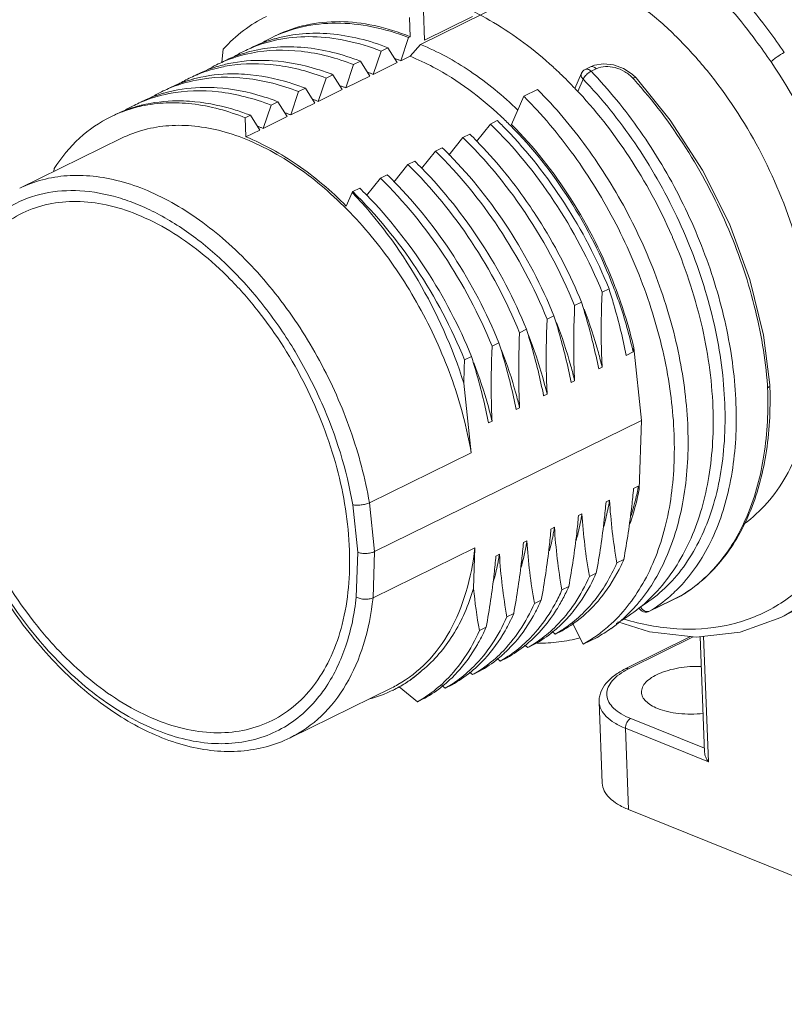
# Model space of a CAD drawing. Units: millimetres. Extents: x 8231 to 8528, y -1120 to -892.
# Drawn here: x 8393 to 8412, y -1041 to -1017 of the extents above; entities that cross this region are included whole.
import ezdxf

# ---------------------------------------------------------------- set-up
doc = ezdxf.new("R2010")
doc.units = ezdxf.units.MM
doc.header["$MEASUREMENT"] = 0
doc.layers.add('实线', color=7, linetype='Continuous', lineweight=13)

msp = doc.modelspace()

# ---------------------------------------------------------------- linework, layer by layer
at = {"layer": '实线'}
for p, q in [((8405.406, -1016.124), (8403.279, -1017.17)), ((8403.35, -1016.315), (8403.378, -1017.059)), ((8403.002, -1016.486), (8403.02, -1016.971)), ((8404.597, -1016.46), (8403.378, -1017.059)), ((8399.632, -1017.013), (8399.625, -1017.014)), ((8402.779, -1017.581), (8402.977, -1016.992)), ((8402.977, -1016.992), (8403.02, -1016.971)), ((8398.289, -1017.283), (8398.253, -1017.615)), ((8402.281, -1017.334), (8402.455, -1017.249)), ((8402.455, -1017.249), (8402.691, -1017.625)), ((8403.014, -1017.466), (8403.279, -1017.17)), ((8402.083, -1017.924), (8402.281, -1017.334)), ((8403.014, -1017.466), (8402.779, -1017.581)), ((8401.387, -1018.266), (8401.585, -1017.676)), ((8401.585, -1017.676), (8401.759, -1017.591)), ((8401.759, -1017.591), (8401.995, -1017.967)), ((8402.691, -1017.625), (8402.083, -1017.924)), ((8406.639, -1017.743), (8406.632, -1017.737)), ((8406.652, -1017.755), (8406.639, -1017.743)), ((8407.575, -1017.733), (8407.442, -1017.798)), ((8407.68, -1017.691), (8407.575, -1017.733)), ((8407.725, -1017.781), (8407.592, -1017.847)), ((8407.911, -1017.655), (8407.68, -1017.691)), ((8400.691, -1018.608), (8400.889, -1018.019)), ((8400.889, -1018.019), (8401.063, -1017.933)), ((8401.063, -1017.933), (8401.299, -1018.309)), ((8401.995, -1017.967), (8401.387, -1018.266)), ((8407.347, -1017.898), (8407.179, -1018.286)), ((8407.391, -1018.046), (8407.256, -1018.36)), ((8408.731, -1018.012), (8408.634, -1017.919)), ((8400.193, -1018.361), (8400.367, -1018.275)), ((8400.367, -1018.275), (8400.603, -1018.651)), ((8401.299, -1018.309), (8400.691, -1018.608)), ((8406.24, -1018.309), (8405.892, -1018.48)), ((8407.193, -1018.287), (8407.191, -1018.285)), ((8399.994, -1018.95), (8400.193, -1018.361)), ((8405.892, -1018.48), (8405.583, -1019.194)), ((8399.298, -1019.293), (8399.497, -1018.703)), ((8399.497, -1018.703), (8399.671, -1018.618)), ((8399.671, -1018.618), (8399.906, -1018.994)), ((8400.603, -1018.651), (8399.994, -1018.95)), ((8398.844, -1019.024), (8398.975, -1018.96)), ((8398.844, -1019.024), (8398.862, -1019.507)), ((8398.975, -1018.96), (8399.21, -1019.336)), ((8399.906, -1018.994), (8399.298, -1019.293)), ((8405.047, -1019.182), (8404.695, -1019.623)), ((8405.221, -1019.096), (8405.047, -1019.182)), ((8395.713, -1019.542), (8393.138, -1020.808)), ((8399.21, -1019.336), (8398.862, -1019.507)), ((8404.351, -1019.524), (8403.998, -1019.966)), ((8404.525, -1019.438), (8404.351, -1019.524)), ((8403.829, -1019.781), (8403.655, -1019.866)), ((8403.655, -1019.866), (8403.302, -1020.308)), ((8394.007, -1020.308), (8393.998, -1020.385)), ((8402.958, -1020.208), (8402.606, -1020.65)), ((8403.132, -1020.123), (8402.958, -1020.208)), ((8402.262, -1020.551), (8401.91, -1020.992)), ((8402.436, -1020.465), (8402.262, -1020.551)), ((8401.74, -1020.807), (8401.566, -1020.893)), ((8401.552, -1020.911), (8401.401, -1021.259)), ((8401.566, -1020.893), (8401.552, -1020.911)), ((8407.873, -1023.437), (8408.047, -1023.351)), ((8407.177, -1023.779), (8407.351, -1023.694)), ((8406.48, -1024.121), (8406.654, -1024.036)), ((8405.784, -1024.464), (8405.958, -1024.378)), ((8405.088, -1024.806), (8405.262, -1024.72)), ((8408.657, -1024.95), (8408.481, -1025.037)), ((8408.672, -1024.844), (8408.867, -1026.683)), ((8404.392, -1025.148), (8404.566, -1025.063)), ((8407.873, -1025.336), (8407.785, -1025.379)), ((8404.373, -1025.741), (8404.559, -1027.5)), ((8407.177, -1025.678), (8407.089, -1025.721)), ((8412.115, -1025.786), (8412.115, -1025.788)), ((8406.481, -1026.02), (8406.393, -1026.063)), ((8405.784, -1026.362), (8405.696, -1026.406)), ((8402.115, -1030.004), (8408.867, -1026.683)), ((8405.088, -1026.705), (8405, -1026.748)), ((8408.867, -1026.683), (8408.811, -1028.422)), ((8401.984, -1028.766), (8404.559, -1027.5)), ((8408.788, -1028.346), (8408.667, -1028.405)), ((8402.115, -1030.004), (8401.984, -1028.766)), ((8408.059, -1028.704), (8407.971, -1028.748)), ((8401.69, -1030.019), (8401.563, -1028.818)), ((8407.363, -1029.047), (8407.275, -1029.09)), ((8406.666, -1029.389), (8406.578, -1029.432)), ((8405.97, -1029.731), (8405.882, -1029.774)), ((8401.653, -1031.154), (8401.69, -1030.019)), ((8404.652, -1029.906), (8402.077, -1031.173)), ((8402.077, -1031.173), (8402.115, -1030.004)), ((8404.652, -1029.906), (8404.619, -1030.936)), ((8405.274, -1030.073), (8405.186, -1030.117)), ((8408.421, -1030.205), (8408.247, -1030.29)), ((8407.724, -1030.547), (8407.55, -1030.633)), ((8407.028, -1030.889), (8406.854, -1030.975)), ((8412.39, -1031.674), (8413.988, -1030.856)), ((8406.332, -1031.232), (8406.158, -1031.317)), ((8409.069, -1031.514), (8409.869, -1031.121)), ((8409.075, -1031.511), (8409.875, -1031.117)), ((8409.884, -1031.112), (8409.869, -1031.121)), ((8409.875, -1031.117), (8409.884, -1031.112)), ((8409.069, -1031.514), (8409.075, -1031.511)), ((8405.636, -1031.574), (8405.462, -1031.659)), ((8408.414, -1031.708), (8408.433, -1031.714)), ((8404.94, -1031.916), (8404.766, -1032.002)), ((8406.605, -1032.028), (8406.685, -1032.092)), ((8406.685, -1032.092), (8406.859, -1032.007)), ((8407.397, -1032.346), (8407.122, -1031.815)), ((8407.745, -1032.175), (8407.397, -1032.346)), ((8410.106, -1032.15), (8408.459, -1032.973)), ((8410.174, -1032.158), (8408.542, -1032.973)), ((8410.351, -1032.156), (8410.464, -1035.085)), ((8410.438, -1032.146), (8410.561, -1035.323)), ((8405.909, -1032.37), (8405.989, -1032.434)), ((8405.989, -1032.434), (8406.163, -1032.349)), ((8405.213, -1032.712), (8405.293, -1032.777)), ((8405.293, -1032.777), (8405.467, -1032.691)), ((8404.516, -1033.055), (8404.597, -1033.119)), ((8404.597, -1033.119), (8404.771, -1033.033)), ((8402.552, -1033.451), (8399.977, -1034.718)), ((8402.583, -1033.512), (8402.576, -1033.516)), ((8402.599, -1033.504), (8402.582, -1033.512)), ((8402.739, -1033.431), (8403.204, -1033.803)), ((8403.82, -1033.397), (8403.9, -1033.461)), ((8403.9, -1033.461), (8404.075, -1033.376)), ((8403.204, -1033.803), (8403.378, -1033.718)), ((8407.876, -1035.866), (8407.796, -1033.809)), ((8408.596, -1034.23), (8410.46, -1034.982)), ((8408.463, -1034.477), (8410.561, -1035.323)), ((8408.543, -1036.534), (8408.463, -1034.477)), ((8420.769, -1041.463), (8408.543, -1036.534))]:
    msp.add_line(p, q, dxfattribs=at)
for points in [[(8408.634, -1017.919), (8408.414, -1017.773), (8408.164, -1017.682), (8407.911, -1017.655)], [(8412.115, -1025.786), (8411.954, -1024.522), (8411.609, -1023.113), (8411.092, -1021.708), (8410.416, -1020.35), (8409.598, -1019.08), (8408.731, -1018.012)], [(8408.27, -1031.783), (8409.07, -1032.032), (8410.251, -1032.166), (8411.366, -1032.046), (8412.393, -1031.672)]]:
    msp.add_lwpolyline(points, dxfattribs=at)
for centre, radius, start, end in [((8400.541, -1020.415), 3.522, 106.726, 116.1543), ((8401.052, -1020.132), 3.494, 116.1821, 121.3074), ((8400.559, -1020.472), 3.581, 105.1191, 106.7365), ((8400.356, -1020.475), 3.494, 113.0201, 116.1773), ((8399.845, -1020.757), 3.522, 106.726, 116.1543), ((8399.693, -1020.906), 3.588, 101.0799, 112.9457), ((8400.356, -1020.474), 3.494, 116.1821, 121.3074), ((8399.863, -1020.814), 3.581, 105.1191, 106.7365), ((8399.87, -1020.842), 3.61, 103.965, 105.1193), ((8400.729, -1022.89), 5.691, 69.6358, 70.4148), ((8400.698, -1022.974), 5.781, 68.9006, 69.6359), ((8399.147, -1021.094), 3.516, 106.8278, 116.1612), ((8399.659, -1020.814), 3.491, 116.1803, 120.4642), ((8399.66, -1020.817), 3.494, 113.0201, 116.1773), ((8399.173, -1021.178), 3.603, 103.8044, 106.8367), ((8399.482, -1025.586), 10.618, 46.3939, 47.5193), ((8398.453, -1021.442), 3.522, 106.726, 116.1543), ((8398.3, -1021.59), 3.588, 101.0799, 112.9457), ((8398.968, -1021.166), 3.501, 116.1891, 121.9221), ((8398.963, -1021.157), 3.491, 113.0036, 116.1829), ((8398.471, -1021.499), 3.581, 105.1191, 106.7365), ((8398.478, -1021.526), 3.61, 103.965, 105.1193), ((8398.966, -1021.164), 3.499, 111.2301, 113.0032), ((8400.033, -1023.233), 5.691, 69.6358, 70.4148), ((8400.002, -1023.317), 5.781, 68.9006, 69.6359), ((8399.16, -1025.918), 11.079, 43.5441, 46.3745), ((8399.812, -1026.061), 11.948, 42.0683, 42.2602), ((8398.268, -1021.501), 3.494, 113.0201, 116.1773), ((8399.337, -1023.575), 5.691, 69.6358, 70.4148), ((8399.306, -1023.659), 5.781, 68.9006, 69.6359), ((8397.757, -1021.784), 3.522, 106.726, 116.1543), ((8397.604, -1021.933), 3.588, 101.0799, 112.9457), ((8398.268, -1021.501), 3.494, 116.1821, 121.3074), ((8397.774, -1021.841), 3.581, 105.1191, 106.7365), ((8397.782, -1021.868), 3.61, 103.965, 105.1193), ((8398.642, -1023.913), 5.687, 69.6476, 70.4023), ((8397.692, -1026.651), 11.575, 43.1457, 44.898), ((8397.061, -1022.126), 3.522, 106.726, 116.1543), ((8397.572, -1021.844), 3.494, 116.1821, 121.3074), ((8396.945, -1022.068), 3.419, 102.0745, 109.6272), ((8397.571, -1021.844), 3.494, 113.0201, 116.1773), ((8397.078, -1022.183), 3.581, 105.1191, 106.7365), ((8397.086, -1022.211), 3.61, 103.965, 105.1193), ((8398.612, -1023.996), 5.775, 68.9006, 69.6476), ((8396.915, -1021.986), 3.332, 114.9773, 116.1836), ((8396.916, -1021.987), 3.333, 113.9618, 114.9772), ((8396.921, -1021.999), 3.346, 109.6371, 113.9578), ((8396.756, -1024.694), 6.148, 68.8449, 69.8838), ((8397.945, -1024.259), 5.691, 69.6358, 70.4148), ((8397.913, -1024.344), 5.781, 68.9006, 69.6359), ((8398.651, -1026.096), 9.744, 44.8894, 46.8602), ((8397.249, -1024.602), 5.691, 69.6358, 70.4148), ((8397.217, -1024.686), 5.781, 68.9006, 69.6359), ((8397.637, -1026.884), 10.871, 44.1141, 45.7592), ((8396.967, -1027.199), 10.833, 44.4273, 45.761), ((8396.271, -1027.542), 10.833, 44.4273, 45.761), ((8395.575, -1027.884), 10.833, 44.4273, 45.761), ((8394.879, -1028.226), 10.833, 44.4273, 45.761), ((8394.183, -1028.568), 10.833, 44.4273, 45.761), ((8395.011, -1028.739), 13.138, 22.1821, 34.6192), ((8395.122, -1028.686), 13.209, 22.2076, 31.9069), ((8397.27, -1027.415), 13.496, 23.309, 23.6322), ((8415.009, -1025.801), 6.409, 171.4115, 172.3736), ((8426.654, -1026.164), 22.285, 177.387, 178.9105), ((8401.583, -1026.565), 10.5, 3.8729, 4.2202), ((8402.129, -1026.173), 9.993, 1.8058, 2.212), ((8402.409, -1027.22), 6.478, 349.1824, 349.9969), ((8411.638, -1027.559), 2.956, 195.4322, 196.9787), ((8402.49, -1027.225), 6.433, 349.0932, 349.2761), ((8401.734, -1027.692), 6.405, 350.3387, 350.9091), ((8421.989, -1027.858), 13.956, 183.4753, 190.0356), ((8401.038, -1028.035), 6.405, 350.3387, 350.9091), ((8421.293, -1028.201), 13.956, 183.4753, 190.0355), ((8400.351, -1028.378), 6.396, 350.3221, 350.9091), ((8420.597, -1028.543), 13.956, 183.4753, 190.0356), ((8399.645, -1028.719), 6.405, 350.3387, 350.9091), ((8419.901, -1028.885), 13.956, 183.4753, 190.0355), ((8398.949, -1029.061), 6.405, 350.3387, 350.9091), ((8419.205, -1029.227), 13.956, 183.4753, 190.0356), ((8404.029, -1028.272), 4.798, 334.2836, 336.2411), ((8403.333, -1028.614), 4.798, 334.2836, 336.2411), ((8418.713, -1029.538), 14.163, 185.6643, 190.0186), ((8402.637, -1028.956), 4.798, 334.2836, 336.2411), ((8407.025, -1028.21), 3.889, 314.5912, 314.8483), ((8401.941, -1029.299), 4.798, 334.2836, 336.2411), ((8402.912, -1029.092), 4.491, 329.8691, 334.3226), ((8409.781, -1030.941), 0.2, 296.1833, 301.1786), ((8402.203, -1029.427), 4.506, 330.1875, 334.3164), ((8403.256, -1029.298), 4.09, 325.182, 327.9176), ((8403.109, -1029.206), 4.264, 327.9126, 329.8594), ((8408.98, -1031.335), 0.2, 207.3445, 252.8773), ((8401.506, -1029.77), 4.506, 330.1875, 334.3164), ((8401.245, -1029.641), 4.798, 334.2836, 336.2411), ((8404.395, -1029.304), 3.527, 312.5999, 320.0079), ((8400.548, -1029.983), 4.798, 334.2836, 336.2411), ((8404.589, -1029.532), 3.227, 299.1873, 309.3602), ((8404.499, -1029.416), 3.374, 309.3003, 312.5815), ((8405.13, -1029.307), 3.19, 299.1725, 302.5796), ((8405.592, -1029.128), 3.69, 305.1765, 311.6389), ((8405.999, -1029.041), 3.587, 299.1174, 305.6857), ((8400.81, -1030.112), 4.506, 330.1875, 334.3164), ((8403.803, -1029.758), 3.374, 309.3003, 312.5815), ((8405.654, -1029.217), 3.582, 299.1142, 305.1773), ((8403.893, -1029.874), 3.227, 299.1873, 309.3602), ((8404.434, -1029.649), 3.19, 299.1725, 302.5796), ((8403.197, -1030.216), 3.227, 299.1873, 309.3602), ((8403.107, -1030.1), 3.374, 309.3003, 312.5815), ((8403.738, -1029.991), 3.19, 299.1725, 302.5796), ((8402.41, -1030.443), 3.374, 309.3003, 312.5815), ((8403.042, -1030.333), 3.19, 299.1725, 302.5796), ((8409.412, -1034.715), 1.947, 116.5382, 118.7272), ((8401.714, -1030.785), 3.374, 309.3003, 312.5815), ((8402.501, -1030.559), 3.227, 299.1873, 309.3602), ((8401.198, -1030.695), 3.139, 284.6542, 296.0367), ((8401.188, -1030.675), 3.093, 296.1834, 299.3709), ((8401.209, -1030.72), 3.112, 296.1893, 299.4207), ((8401.805, -1030.901), 3.227, 299.1873, 309.3602), ((8402.345, -1030.676), 3.19, 299.1725, 302.5796), ((8401.649, -1031.018), 3.19, 299.1725, 302.5796), ((8398.115, -1031.631), 3.302, 314.2854, 317.582)]:
    msp.add_arc(centre, radius, start, end, dxfattribs=at)
for points, knots in [([(8411.469, -1029.298), (8411.681, -1029.146), (8412.079, -1028.78), (8412.556, -1028.096), (8412.913, -1027.283), (8413.231, -1026.015), (8413.274, -1024.217), (8412.823, -1021.985), (8411.911, -1019.789), (8410.818, -1018.123), (8409.782, -1016.975), (8408.723, -1016.035), (8407.828, -1015.487), (8407.21, -1015.237)], [0, 0, 0, 0, 0.046432, 0.095273, 0.147488, 0.203595, 0.32727, 0.463674, 0.606517, 0.748109, 0.816158, 0.881229, 1, 1, 1, 1]), ([(8412.481, -1017.372), (8412.354, -1017.185), (8411.841, -1016.465), (8411.266, -1015.788), (8410.804, -1015.317)], [0, 0, 0, 0, 0.255198, 1, 1, 1, 1]), ([(8406.632, -1017.737), (8406.395, -1017.521), (8405.911, -1017.119), (8404.912, -1016.449), (8403.851, -1015.965), (8402.768, -1015.731), (8401.984, -1015.686), (8401.225, -1015.774), (8400.743, -1015.923), (8400.514, -1016.019)], [0, 0, 0, 0, 0.14343, 0.281193, 0.538574, 0.659331, 0.775678, 0.888784, 1, 1, 1, 1]), ([(8412.145, -1017.609), (8412.022, -1017.428), (8411.525, -1016.727), (8410.967, -1016.069), (8410.518, -1015.614)], [0, 0, 0, 0, 0.255109, 1, 1, 1, 1]), ([(8399.383, -1016.456), (8399.179, -1016.556), (8398.786, -1016.799), (8398.446, -1017.112), (8398.289, -1017.283)], [0, 0, 0, 0, 0.494786, 1, 1, 1, 1]), ([(8402.977, -1016.992), (8402.676, -1016.875), (8402.074, -1016.694), (8401.163, -1016.597), (8400.296, -1016.687), (8399.759, -1016.875), (8399.511, -1016.997)], [0, 0, 0, 0, 0.271913, 0.526171, 0.76681, 1, 1, 1, 1]), ([(8399.622, -1016.942), (8399.865, -1016.823), (8400.391, -1016.641), (8401.241, -1016.559), (8402.135, -1016.666), (8402.725, -1016.852), (8403.02, -1016.971)], [0, 0, 0, 0, 0.232246, 0.472376, 0.726876, 1, 1, 1, 1]), ([(8402.281, -1017.334), (8401.997, -1017.224), (8401.429, -1017.051), (8400.569, -1016.944), (8399.747, -1017.004), (8399.231, -1017.157), (8398.99, -1017.259)], [0, 0, 0, 0, 0.271226, 0.52575, 0.766928, 1, 1, 1, 1]), ([(8402.455, -1017.249), (8401.988, -1017.068), (8401.263, -1016.883), (8400.302, -1016.878), (8399.848, -1016.954), (8399.632, -1017.013)], [0, 0, 0, 0, 0.523128, 0.766045, 1, 1, 1, 1]), ([(8401.759, -1017.591), (8401.303, -1017.414), (8400.596, -1017.232), (8399.656, -1017.217), (8399.212, -1017.285), (8398.999, -1017.338)], [0, 0, 0, 0, 0.522812, 0.7659, 1, 1, 1, 1]), ([(8401.585, -1017.676), (8401.159, -1017.511), (8400.304, -1017.283), (8399.413, -1017.304), (8399.003, -1017.384)], [0, 0, 0, 0, 0.522568, 1, 1, 1, 1]), ([(8405.741, -1018.828), (8405.367, -1018.467), (8404.598, -1017.83), (8403.719, -1017.347), (8403.279, -1017.17)], [0, 0, 0, 0, 0.522466, 1, 1, 1, 1]), ([(8399.53, -1017.579), (8399.425, -1017.572), (8399.017, -1017.559), (8398.607, -1017.606), (8398.313, -1017.678)], [0, 0, 0, 0, 0.257074, 1, 1, 1, 1]), ([(8403.014, -1017.466), (8403.214, -1017.546), (8404.049, -1017.94), (8404.798, -1018.503), (8405.313, -1018.986)], [0, 0, 0, 0, 0.233994, 1, 1, 1, 1]), ([(8412.145, -1017.609), (8412.165, -1017.588), (8412.215, -1017.545), (8412.325, -1017.462), (8412.417, -1017.404), (8412.481, -1017.372)], [0, 0, 0, 0, 0.215037, 0.478025, 1, 1, 1, 1]), ([(8398.433, -1017.704), (8398.37, -1017.714), (8398.12, -1017.761), (8397.876, -1017.834), (8397.699, -1017.902)], [0, 0, 0, 0, 0.252623, 1, 1, 1, 1]), ([(8400.889, -1018.019), (8400.484, -1017.862), (8399.672, -1017.64), (8398.826, -1017.641), (8398.433, -1017.704)], [0, 0, 0, 0, 0.521694, 1, 1, 1, 1]), ([(8401.063, -1017.933), (8400.935, -1017.884), (8400.439, -1017.71), (8399.917, -1017.605), (8399.53, -1017.579)], [0, 0, 0, 0, 0.261122, 1, 1, 1, 1]), ([(8407.537, -1017.805), (8407.533, -1017.803), (8407.515, -1017.794), (8407.495, -1017.79), (8407.481, -1017.79)], [0, 0, 0, 0, 0.269035, 1, 1, 1, 1]), ([(8407.592, -1017.847), (8407.588, -1017.842), (8407.571, -1017.827), (8407.552, -1017.813), (8407.537, -1017.805)], [0, 0, 0, 0, 0.262806, 1, 1, 1, 1]), ([(8407.725, -1017.781), (8407.703, -1017.759), (8407.658, -1017.724), (8407.597, -1017.722), (8407.575, -1017.733)], [0, 0, 0, 0, 0.56119, 1, 1, 1, 1]), ([(8408.654, -1018.027), (8408.594, -1017.961), (8408.452, -1017.846), (8408.142, -1017.714), (8407.867, -1017.712), (8407.725, -1017.781)], [0, 0, 0, 0, 0.264332, 0.531222, 1, 1, 1, 1]), ([(8414.487, -1022.998), (8414.273, -1022.044), (8413.649, -1020.165), (8412.699, -1018.429), (8412.145, -1017.609)], [0, 0, 0, 0, 0.496842, 1, 1, 1, 1]), ([(8398.829, -1017.921), (8398.724, -1017.914), (8398.314, -1017.901), (8397.902, -1017.949), (8397.607, -1018.023)], [0, 0, 0, 0, 0.257085, 1, 1, 1, 1]), ([(8400.193, -1018.361), (8399.766, -1018.196), (8398.911, -1017.967), (8398.021, -1017.988), (8397.611, -1018.069)], [0, 0, 0, 0, 0.522568, 1, 1, 1, 1]), ([(8400.367, -1018.275), (8400.238, -1018.226), (8399.741, -1018.052), (8399.218, -1017.947), (8398.829, -1017.921)], [0, 0, 0, 0, 0.261101, 1, 1, 1, 1]), ([(8407.347, -1017.898), (8407.337, -1017.921), (8407.338, -1017.98), (8407.371, -1018.025), (8407.391, -1018.046)], [0, 0, 0, 0, 0.453004, 1, 1, 1, 1]), ([(8407.391, -1018.046), (8407.394, -1018.042), (8407.403, -1018.022), (8407.415, -1018.004), (8407.425, -1017.991)], [0, 0, 0, 0, 0.226207, 1, 1, 1, 1]), ([(8408.841, -1031.403), (8409.037, -1031.284), (8409.413, -1031.003), (8409.896, -1030.472), (8410.297, -1029.839), (8410.728, -1028.843), (8411.017, -1027.386), (8410.976, -1025.484), (8410.567, -1023.484), (8409.812, -1021.5), (8408.759, -1019.649), (8407.872, -1018.545), (8407.391, -1018.046)], [0, 0, 0, 0, 0.04596, 0.093388, 0.143084, 0.195638, 0.310204, 0.437428, 0.574672, 0.717621, 0.861133, 1, 1, 1, 1]), ([(8407.425, -1017.991), (8407.429, -1017.986), (8407.445, -1017.966), (8407.462, -1017.947), (8407.475, -1017.933)], [0, 0, 0, 0, 0.241346, 1, 1, 1, 1]), ([(8407.475, -1017.933), (8407.489, -1017.92), (8407.508, -1017.902), (8407.529, -1017.887), (8407.534, -1017.883)], [0, 0, 0, 0, 0.755639, 1, 1, 1, 1]), ([(8407.534, -1017.883), (8407.539, -1017.879), (8407.557, -1017.866), (8407.577, -1017.854), (8407.592, -1017.847)], [0, 0, 0, 0, 0.268245, 1, 1, 1, 1]), ([(8407.592, -1017.847), (8408.044, -1018.316), (8408.886, -1019.35), (8409.911, -1021.076), (8410.682, -1022.934), (8411.16, -1024.831), (8411.321, -1026.671), (8411.152, -1028.366), (8410.659, -1029.834), (8410.093, -1030.643), (8409.768, -1030.967)], [0, 0, 0, 0, 0.135658, 0.275861, 0.416305, 0.552642, 0.68102, 0.798656, 0.904505, 1, 1, 1, 1]), ([(8408.654, -1018.027), (8408.669, -1018.018), (8408.692, -1018.006), (8408.725, -1018.005), (8408.731, -1018.012)], [0, 0, 0, 0, 0.649343, 1, 1, 1, 1]), ([(8412.054, -1025.792), (8412.004, -1025.114), (8411.767, -1023.725), (8411.068, -1021.697), (8410.046, -1019.764), (8409.165, -1018.593), (8408.681, -1018.056)], [0, 0, 0, 0, 0.237917, 0.490065, 0.747209, 1, 1, 1, 1]), ([(8398.133, -1018.263), (8398.028, -1018.256), (8397.618, -1018.243), (8397.206, -1018.292), (8396.911, -1018.365)], [0, 0, 0, 0, 0.257085, 1, 1, 1, 1]), ([(8399.497, -1018.703), (8399.07, -1018.538), (8398.215, -1018.31), (8397.324, -1018.331), (8396.915, -1018.411)], [0, 0, 0, 0, 0.522568, 1, 1, 1, 1]), ([(8399.671, -1018.618), (8399.542, -1018.568), (8399.045, -1018.394), (8398.521, -1018.289), (8398.133, -1018.263)], [0, 0, 0, 0, 0.261101, 1, 1, 1, 1]), ([(8406.24, -1018.309), (8406.691, -1018.762), (8407.533, -1019.761), (8408.57, -1021.438), (8409.367, -1023.255), (8409.884, -1025.122), (8410.096, -1026.95), (8409.991, -1028.651), (8409.569, -1030.147), (8409.057, -1030.995), (8408.756, -1031.344)], [0, 0, 0, 0, 0.13383, 0.27256, 0.412097, 0.54823, 0.677153, 0.795971, 0.903308, 1, 1, 1, 1]), ([(8409.634, -1022.005), (8409.332, -1021.314), (8408.621, -1019.998), (8407.699, -1018.819), (8407.193, -1018.287)], [0, 0, 0, 0, 0.506958, 1, 1, 1, 1]), ([(8397.436, -1018.605), (8397.331, -1018.598), (8396.922, -1018.586), (8396.51, -1018.634), (8396.215, -1018.707)], [0, 0, 0, 0, 0.25708, 1, 1, 1, 1]), ([(8396.23, -1018.725), (8396.432, -1018.681), (8396.855, -1018.629), (8397.745, -1018.666), (8398.412, -1018.85), (8398.844, -1019.024)], [0, 0, 0, 0, 0.233499, 0.476499, 1, 1, 1, 1]), ([(8398.87, -1018.921), (8398.75, -1018.877), (8398.285, -1018.723), (8397.798, -1018.629), (8397.436, -1018.605)], [0, 0, 0, 0, 0.260346, 1, 1, 1, 1]), ([(8408.043, -1031.886), (8408.211, -1031.737), (8408.527, -1031.401), (8409.067, -1030.597), (8409.537, -1029.363), (8409.752, -1027.679), (8409.633, -1025.835), (8409.187, -1023.922), (8408.44, -1022.037), (8407.428, -1020.276), (8406.59, -1019.218), (8406.138, -1018.735)], [0, 0, 0, 0, 0.046525, 0.095042, 0.199788, 0.316468, 0.444322, 0.580683, 0.721703, 0.86295, 1, 1, 1, 1]), ([(8394.007, -1020.308), (8394.188, -1020.027), (8394.61, -1019.515), (8395.158, -1019.137), (8395.445, -1018.996)], [0, 0, 0, 0, 0.511398, 1, 1, 1, 1]), ([(8395.713, -1019.542), (8395.898, -1019.451), (8396.29, -1019.305), (8396.919, -1019.203), (8397.583, -1019.218), (8398.268, -1019.349), (8398.965, -1019.592), (8399.921, -1020.072), (8401.078, -1020.938), (8402.307, -1022.284), (8403.344, -1023.884), (8404.125, -1025.641), (8404.454, -1026.88), (8404.559, -1027.5)], [0, 0, 0, 0, 0.046032, 0.093128, 0.142221, 0.194019, 0.248969, 0.307269, 0.433431, 0.570436, 0.714052, 0.859043, 1, 1, 1, 1]), ([(8407.873, -1023.437), (8407.544, -1022.632), (8406.74, -1021.108), (8405.651, -1019.769), (8405.047, -1019.182)], [0, 0, 0, 0, 0.507663, 1, 1, 1, 1]), ([(8408.047, -1023.351), (8407.739, -1022.598), (8406.992, -1021.162), (8405.994, -1019.887), (8405.441, -1019.317)], [0, 0, 0, 0, 0.506301, 1, 1, 1, 1]), ([(8405.554, -1019.219), (8406.118, -1019.785), (8407.13, -1021.074), (8407.866, -1022.536), (8408.161, -1023.308)], [0, 0, 0, 0, 0.491693, 1, 1, 1, 1]), ([(8405.583, -1019.194), (8406.149, -1019.762), (8407.164, -1021.055), (8407.902, -1022.521), (8408.198, -1023.295)], [0, 0, 0, 0, 0.491683, 1, 1, 1, 1]), ([(8401.401, -1021.259), (8401.019, -1020.876), (8400.229, -1020.201), (8399.319, -1019.691), (8398.862, -1019.507)], [0, 0, 0, 0, 0.523443, 1, 1, 1, 1]), ([(8405.823, -1021.275), (8405.712, -1021.115), (8405.264, -1020.497), (8404.758, -1019.921), (8404.351, -1019.524)], [0, 0, 0, 0, 0.25506, 1, 1, 1, 1]), ([(8406.335, -1021.705), (8406.216, -1021.513), (8405.729, -1020.775), (8405.165, -1020.087), (8404.703, -1019.616)], [0, 0, 0, 0, 0.254791, 1, 1, 1, 1]), ([(8406.48, -1024.121), (8406.152, -1023.317), (8405.347, -1021.793), (8404.258, -1020.454), (8403.655, -1019.866)], [0, 0, 0, 0, 0.507663, 1, 1, 1, 1]), ([(8406.654, -1024.036), (8406.343, -1023.272), (8405.585, -1021.82), (8404.57, -1020.532), (8404.007, -1019.959)], [0, 0, 0, 0, 0.506551, 1, 1, 1, 1]), ([(8405.784, -1024.464), (8405.456, -1023.659), (8404.651, -1022.135), (8403.562, -1020.796), (8402.958, -1020.208)], [0, 0, 0, 0, 0.507663, 1, 1, 1, 1]), ([(8405.958, -1024.378), (8405.647, -1023.615), (8404.889, -1022.162), (8403.873, -1020.875), (8403.311, -1020.301)], [0, 0, 0, 0, 0.506551, 1, 1, 1, 1]), ([(8393.138, -1020.808), (8393.322, -1020.718), (8393.714, -1020.571), (8394.344, -1020.47), (8395.007, -1020.485), (8395.692, -1020.615), (8396.39, -1020.858), (8397.346, -1021.338), (8398.503, -1022.205), (8399.732, -1023.55), (8400.768, -1025.15), (8401.549, -1026.907), (8401.878, -1028.147), (8401.984, -1028.766)], [0, 0, 0, 0, 0.046032, 0.093128, 0.142221, 0.194019, 0.24897, 0.307269, 0.433431, 0.570436, 0.714052, 0.859043, 1, 1, 1, 1]), ([(8405.088, -1024.806), (8404.76, -1024.002), (8403.955, -1022.477), (8402.866, -1021.139), (8402.262, -1020.551)], [0, 0, 0, 0, 0.507663, 1, 1, 1, 1]), ([(8405.262, -1024.72), (8404.951, -1023.957), (8404.193, -1022.505), (8403.177, -1021.217), (8402.615, -1020.643)], [0, 0, 0, 0, 0.506551, 1, 1, 1, 1]), ([(8401.563, -1028.818), (8401.411, -1027.934), (8401.002, -1026.622), (8400.176, -1025.008), (8399.423, -1023.883), (8398.566, -1022.891), (8397.635, -1022.065), (8396.804, -1021.528), (8396.129, -1021.212), (8395.485, -1020.983), (8394.688, -1020.833), (8393.759, -1020.894), (8392.916, -1021.206), (8392.197, -1021.757), (8391.631, -1022.518), (8391.235, -1023.457), (8391.016, -1024.538), (8390.991, -1025.304), (8391.006, -1025.7)], [0, 0, 0, 0, 0.148893, 0.225086, 0.300282, 0.372996, 0.441943, 0.506176, 0.536394, 0.565317, 0.619448, 0.669691, 0.717929, 0.766556, 0.817862, 0.873484, 0.934198, 1, 1, 1, 1]), ([(8401.552, -1020.911), (8402.19, -1021.583), (8403.314, -1023.108), (8404.087, -1024.836), (8404.373, -1025.741)], [0, 0, 0, 0, 0.494114, 1, 1, 1, 1]), ([(8404.392, -1025.148), (8404.064, -1024.344), (8403.259, -1022.82), (8402.17, -1021.481), (8401.566, -1020.893)], [0, 0, 0, 0, 0.507663, 1, 1, 1, 1]), ([(8404.566, -1025.063), (8404.255, -1024.299), (8403.497, -1022.847), (8402.481, -1021.559), (8401.919, -1020.985)], [0, 0, 0, 0, 0.506551, 1, 1, 1, 1]), ([(8396.101, -1021.468), (8395.85, -1021.367), (8395.35, -1021.209), (8394.591, -1021.116), (8393.869, -1021.182), (8393.422, -1021.333), (8393.215, -1021.433)], [0, 0, 0, 0, 0.272985, 0.527581, 0.767787, 1, 1, 1, 1]), ([(8393.215, -1021.433), (8392.999, -1021.536), (8392.586, -1021.804), (8392.07, -1022.357), (8391.667, -1023.047), (8391.276, -1024.161), (8391.135, -1025.796), (8391.465, -1027.867), (8392.252, -1029.934), (8393.241, -1031.517), (8394.196, -1032.611), (8395.179, -1033.507), (8396.016, -1034.029), (8396.596, -1034.263)], [0, 0, 0, 0, 0.046086, 0.093779, 0.144447, 0.198964, 0.320244, 0.456084, 0.600099, 0.743921, 0.813209, 0.87945, 1, 1, 1, 1]), ([(8396.101, -1021.468), (8396.678, -1021.701), (8397.511, -1022.22), (8398.49, -1023.11), (8399.442, -1024.197), (8400.431, -1025.77), (8401.221, -1027.827), (8401.559, -1029.89), (8401.429, -1031.523), (8401.049, -1032.64), (8400.655, -1033.334), (8400.149, -1033.894), (8399.741, -1034.169), (8399.528, -1034.276)], [0, 0, 0, 0, 0.120369, 0.18649, 0.255652, 0.399252, 0.543159, 0.679075, 0.800618, 0.8553, 0.906119, 0.953911, 1, 1, 1, 1]), ([(8410.675, -1026.345), (8410.648, -1025.629), (8410.433, -1024.165), (8409.962, -1022.766), (8409.665, -1022.074)], [0, 0, 0, 0, 0.487747, 1, 1, 1, 1]), ([(8408.198, -1023.295), (8408.247, -1023.423), (8408.431, -1023.93), (8408.581, -1024.45), (8408.672, -1024.844)], [0, 0, 0, 0, 0.252838, 1, 1, 1, 1]), ([(8407.873, -1025.336), (8407.865, -1025.179), (8407.842, -1024.547), (8407.851, -1023.913), (8407.873, -1023.437)], [0, 0, 0, 0, 0.247189, 1, 1, 1, 1]), ([(8408.047, -1023.351), (8408.09, -1023.487), (8408.257, -1024.043), (8408.396, -1024.607), (8408.481, -1025.037)], [0, 0, 0, 0, 0.245926, 1, 1, 1, 1]), ([(8408.161, -1023.308), (8408.213, -1023.443), (8408.408, -1023.981), (8408.565, -1024.533), (8408.657, -1024.95)], [0, 0, 0, 0, 0.253108, 1, 1, 1, 1]), ([(8407.177, -1025.678), (8407.169, -1025.522), (8407.145, -1024.889), (8407.155, -1024.255), (8407.177, -1023.779)], [0, 0, 0, 0, 0.24719, 1, 1, 1, 1]), ([(8407.351, -1023.694), (8407.394, -1023.83), (8407.561, -1024.385), (8407.7, -1024.95), (8407.785, -1025.379)], [0, 0, 0, 0, 0.24593, 1, 1, 1, 1]), ([(8406.654, -1024.036), (8406.697, -1024.172), (8406.865, -1024.727), (8407.003, -1025.292), (8407.089, -1025.721)], [0, 0, 0, 0, 0.245926, 1, 1, 1, 1]), ([(8407.873, -1025.336), (8407.843, -1025.213), (8407.716, -1024.715), (8407.554, -1024.227), (8407.415, -1023.866)], [0, 0, 0, 0, 0.246546, 1, 1, 1, 1]), ([(8406.481, -1026.02), (8406.473, -1025.864), (8406.449, -1025.231), (8406.459, -1024.598), (8406.48, -1024.121)], [0, 0, 0, 0, 0.24719, 1, 1, 1, 1]), ([(8407.177, -1025.678), (8407.147, -1025.554), (8407.019, -1025.055), (8406.857, -1024.565), (8406.717, -1024.203)], [0, 0, 0, 0, 0.246538, 1, 1, 1, 1]), ([(8405.784, -1026.362), (8405.777, -1026.206), (8405.753, -1025.573), (8405.763, -1024.94), (8405.784, -1024.464)], [0, 0, 0, 0, 0.247176, 1, 1, 1, 1]), ([(8405.958, -1024.378), (8406.001, -1024.514), (8406.169, -1025.07), (8406.307, -1025.634), (8406.393, -1026.063)], [0, 0, 0, 0, 0.245926, 1, 1, 1, 1]), ([(8406.021, -1024.546), (8406.068, -1024.667), (8406.245, -1025.151), (8406.391, -1025.646), (8406.481, -1026.02)], [0, 0, 0, 0, 0.253141, 1, 1, 1, 1]), ([(8405.262, -1024.72), (8405.305, -1024.856), (8405.473, -1025.412), (8405.611, -1025.977), (8405.696, -1026.406)], [0, 0, 0, 0, 0.245929, 1, 1, 1, 1]), ([(8405.088, -1026.705), (8405.08, -1026.548), (8405.057, -1025.916), (8405.067, -1025.282), (8405.088, -1024.806)], [0, 0, 0, 0, 0.247187, 1, 1, 1, 1]), ([(8405.784, -1026.362), (8405.755, -1026.24), (8405.628, -1025.746), (8405.468, -1025.261), (8405.33, -1024.902)], [0, 0, 0, 0, 0.246559, 1, 1, 1, 1]), ([(8404.566, -1025.063), (8404.609, -1025.199), (8404.777, -1025.754), (8404.915, -1026.319), (8405, -1026.748)], [0, 0, 0, 0, 0.245926, 1, 1, 1, 1]), ([(8405.088, -1026.705), (8405.059, -1026.581), (8404.931, -1026.082), (8404.768, -1025.592), (8404.629, -1025.23)], [0, 0, 0, 0, 0.246538, 1, 1, 1, 1]), ([(8408.433, -1031.714), (8408.864, -1031.844), (8409.724, -1032.012), (8411.004, -1031.936), (8412.169, -1031.513), (8413.161, -1030.759), (8413.941, -1029.713), (8414.487, -1028.423), (8414.788, -1026.934), (8414.821, -1025.88), (8414.8, -1025.335)], [0, 0, 0, 0, 0.124805, 0.240503, 0.351462, 0.463228, 0.581134, 0.709003, 0.848639, 1, 1, 1, 1]), ([(8412.393, -1031.673), (8412.626, -1031.553), (8413.076, -1031.266), (8413.669, -1030.71), (8414.176, -1030.037), (8414.59, -1029.256), (8414.907, -1028.38), (8415.201, -1027.067), (8415.252, -1026.025), (8415.224, -1025.319)], [0, 0, 0, 0, 0.107223, 0.216839, 0.330775, 0.450531, 0.577108, 0.71098, 1, 1, 1, 1]), ([(8412.115, -1025.788), (8412.115, -1025.794), (8412.109, -1025.825), (8412.08, -1025.844), (8412.059, -1025.856)], [0, 0, 0, 0, 0.2017, 1, 1, 1, 1]), ([(8409.884, -1031.112), (8410.065, -1031.001), (8410.414, -1030.744), (8411.035, -1030.093), (8411.637, -1029.034), (8412.031, -1027.52), (8412.081, -1026.426), (8412.059, -1025.856)], [0, 0, 0, 0, 0.107168, 0.217284, 0.451713, 0.712117, 1, 1, 1, 1]), ([(8409.884, -1031.112), (8410.07, -1031), (8410.426, -1030.739), (8411.059, -1030.083), (8411.673, -1029.023), (8412.078, -1027.513), (8412.135, -1026.425), (8412.117, -1025.859)], [0, 0, 0, 0, 0.109037, 0.2206, 0.456188, 0.715301, 1, 1, 1, 1]), ([(8408.226, -1031.827), (8408.433, -1031.713), (8408.83, -1031.445), (8409.349, -1030.938), (8409.788, -1030.339), (8410.143, -1029.658), (8410.41, -1028.906), (8410.655, -1027.803), (8410.698, -1026.932), (8410.675, -1026.345)], [0, 0, 0, 0, 0.112274, 0.226201, 0.343038, 0.463898, 0.589663, 0.72089, 1, 1, 1, 1]), ([(8391.059, -1026.929), (8391.168, -1027.541), (8391.501, -1028.762), (8392.284, -1030.49), (8393.315, -1032.059), (8394.539, -1033.379), (8395.889, -1034.372), (8397.096, -1034.889), (8398.048, -1035.062), (8398.728, -1035.073), (8399.378, -1034.964), (8399.785, -1034.812), (8399.977, -1034.718)], [0, 0, 0, 0, 0.139849, 0.283251, 0.425146, 0.560683, 0.686123, 0.79974, 0.852503, 0.903025, 0.951928, 1, 1, 1, 1]), ([(8391.134, -1026.913), (8391.247, -1027.57), (8391.608, -1028.88), (8392.479, -1030.715), (8393.631, -1032.344), (8394.785, -1033.46), (8395.778, -1034.134), (8396.73, -1034.619), (8397.719, -1034.885), (8398.671, -1034.862), (8399.324, -1034.709), (8399.918, -1034.421), (8400.263, -1034.148), (8400.42, -1033.994)], [0, 0, 0, 0, 0.144777, 0.29346, 0.439324, 0.576114, 0.639704, 0.699566, 0.807869, 0.857551, 0.905295, 0.952332, 1, 1, 1, 1]), ([(8408.667, -1028.405), (8408.654, -1028.554), (8408.593, -1029.156), (8408.502, -1029.755), (8408.421, -1030.205)], [0, 0, 0, 0, 0.245717, 1, 1, 1, 1]), ([(8408.807, -1028.442), (8408.792, -1028.519), (8408.729, -1028.816), (8408.644, -1029.109), (8408.567, -1029.321)], [0, 0, 0, 0, 0.256652, 1, 1, 1, 1]), ([(8408.772, -1028.436), (8408.761, -1028.493), (8408.716, -1028.714), (8408.658, -1028.933), (8408.608, -1029.093)], [0, 0, 0, 0, 0.254782, 1, 1, 1, 1]), ([(8401.984, -1028.766), (8401.953, -1028.781), (8401.884, -1028.806), (8401.775, -1028.826), (8401.665, -1028.833), (8401.594, -1028.826), (8401.563, -1028.818)], [0, 0, 0, 0, 0.2381, 0.507479, 0.772877, 1, 1, 1, 1]), ([(8407.971, -1028.748), (8407.958, -1028.896), (8407.897, -1029.498), (8407.806, -1030.098), (8407.724, -1030.547)], [0, 0, 0, 0, 0.245717, 1, 1, 1, 1]), ([(8407.91, -1029.383), (8407.924, -1029.333), (8407.979, -1029.13), (8408.022, -1028.924), (8408.048, -1028.767)], [0, 0, 0, 0, 0.245333, 1, 1, 1, 1]), ([(8407.275, -1029.09), (8407.262, -1029.238), (8407.201, -1029.841), (8407.11, -1030.44), (8407.028, -1030.889)], [0, 0, 0, 0, 0.245719, 1, 1, 1, 1]), ([(8407.215, -1029.722), (8407.229, -1029.672), (8407.283, -1029.47), (8407.326, -1029.265), (8407.352, -1029.11)], [0, 0, 0, 0, 0.245364, 1, 1, 1, 1]), ([(8406.578, -1029.432), (8406.566, -1029.58), (8406.505, -1030.183), (8406.414, -1030.782), (8406.332, -1031.232)], [0, 0, 0, 0, 0.245719, 1, 1, 1, 1]), ([(8406.656, -1029.454), (8406.648, -1029.499), (8406.616, -1029.677), (8406.575, -1029.854), (8406.541, -1029.985)], [0, 0, 0, 0, 0.253996, 1, 1, 1, 1]), ([(8405.882, -1029.774), (8405.869, -1029.923), (8405.809, -1030.525), (8405.718, -1031.125), (8405.636, -1031.574)], [0, 0, 0, 0, 0.245719, 1, 1, 1, 1]), ([(8402.115, -1030.004), (8402.084, -1030.019), (8402.014, -1030.041), (8401.904, -1030.054), (8401.792, -1030.049), (8401.721, -1030.032), (8401.69, -1030.019)], [0, 0, 0, 0, 0.234643, 0.500605, 0.766148, 1, 1, 1, 1]), ([(8404.652, -1029.906), (8404.611, -1030.29), (8404.471, -1031.021), (8404.065, -1032.015), (8403.48, -1032.823), (8402.973, -1033.22), (8402.705, -1033.371)], [0, 0, 0, 0, 0.281197, 0.538619, 0.775726, 1, 1, 1, 1]), ([(8405.82, -1030.417), (8405.834, -1030.366), (8405.889, -1030.161), (8405.933, -1029.952), (8405.96, -1029.794)], [0, 0, 0, 0, 0.245279, 1, 1, 1, 1]), ([(8405.186, -1030.117), (8405.173, -1030.265), (8405.113, -1030.868), (8405.021, -1031.467), (8404.94, -1031.916)], [0, 0, 0, 0, 0.245718, 1, 1, 1, 1]), ([(8405.126, -1030.751), (8405.14, -1030.701), (8405.194, -1030.498), (8405.237, -1030.293), (8405.264, -1030.136)], [0, 0, 0, 0, 0.245343, 1, 1, 1, 1]), ([(8406.848, -1031.995), (8407.149, -1031.802), (8407.71, -1031.293), (8408.091, -1030.643), (8408.247, -1030.29)], [0, 0, 0, 0, 0.481289, 1, 1, 1, 1]), ([(8407.671, -1031.365), (8407.739, -1031.293), (8408.004, -1030.984), (8408.218, -1030.632), (8408.352, -1030.354)], [0, 0, 0, 0, 0.241908, 1, 1, 1, 1]), ([(8406.713, -1031.885), (8406.886, -1031.711), (8407.206, -1031.317), (8407.446, -1030.87), (8407.55, -1030.633)], [0, 0, 0, 0, 0.485578, 1, 1, 1, 1]), ([(8407.096, -1031.571), (8407.151, -1031.506), (8407.365, -1031.233), (8407.542, -1030.932), (8407.656, -1030.696)], [0, 0, 0, 0, 0.242844, 1, 1, 1, 1]), ([(8404.619, -1030.936), (8404.496, -1031.349), (8404.17, -1032.117), (8403.626, -1032.758), (8403.323, -1033.006)], [0, 0, 0, 0, 0.523718, 1, 1, 1, 1]), ([(8406.629, -1031.421), (8406.649, -1031.385), (8406.731, -1031.24), (8406.804, -1031.09), (8406.854, -1030.975)], [0, 0, 0, 0, 0.246342, 1, 1, 1, 1]), ([(8409.755, -1030.979), (8409.703, -1031.031), (8409.492, -1031.227), (8409.259, -1031.399), (8409.075, -1031.511)], [0, 0, 0, 0, 0.253278, 1, 1, 1, 1]), ([(8402.077, -1031.173), (8402.033, -1031.574), (8401.885, -1032.336), (8401.447, -1033.365), (8400.813, -1034.189), (8400.265, -1034.576), (8399.977, -1034.718)], [0, 0, 0, 0, 0.282121, 0.539304, 0.775686, 1, 1, 1, 1]), ([(8400.891, -1033.423), (8401.101, -1033.105), (8401.445, -1032.367), (8401.607, -1031.574), (8401.653, -1031.154)], [0, 0, 0, 0, 0.474716, 1, 1, 1, 1]), ([(8401.653, -1031.154), (8401.684, -1031.171), (8401.754, -1031.197), (8401.865, -1031.214), (8401.976, -1031.208), (8402.047, -1031.187), (8402.077, -1031.173)], [0, 0, 0, 0, 0.241133, 0.506983, 0.769088, 1, 1, 1, 1]), ([(8405.321, -1032.569), (8405.494, -1032.396), (8405.813, -1032.001), (8406.054, -1031.555), (8406.158, -1031.317)], [0, 0, 0, 0, 0.485578, 1, 1, 1, 1]), ([(8406.017, -1032.227), (8406.075, -1032.169), (8406.306, -1031.921), (8406.501, -1031.642), (8406.629, -1031.421)], [0, 0, 0, 0, 0.243663, 1, 1, 1, 1]), ([(8406.859, -1032.007), (8406.934, -1031.965), (8407.229, -1031.784), (8407.494, -1031.556), (8407.671, -1031.365)], [0, 0, 0, 0, 0.246963, 1, 1, 1, 1]), ([(8408.756, -1031.344), (8408.706, -1031.402), (8408.503, -1031.625), (8408.274, -1031.824), (8408.092, -1031.955)], [0, 0, 0, 0, 0.254203, 1, 1, 1, 1]), ([(8408.948, -1031.507), (8408.937, -1031.502), (8408.893, -1031.477), (8408.859, -1031.437), (8408.841, -1031.403)], [0, 0, 0, 0, 0.240885, 1, 1, 1, 1]), ([(8409.014, -1031.524), (8409.008, -1031.524), (8408.986, -1031.522), (8408.964, -1031.515), (8408.948, -1031.507)], [0, 0, 0, 0, 0.241488, 1, 1, 1, 1]), ([(8409.075, -1031.511), (8409.061, -1031.518), (8409.04, -1031.523), (8409.019, -1031.524), (8409.014, -1031.524)], [0, 0, 0, 0, 0.742121, 1, 1, 1, 1]), ([(8404.625, -1032.911), (8404.798, -1032.738), (8405.117, -1032.343), (8405.357, -1031.897), (8405.462, -1031.659)], [0, 0, 0, 0, 0.485578, 1, 1, 1, 1]), ([(8405.389, -1032.585), (8405.459, -1032.52), (8405.735, -1032.245), (8405.966, -1031.924), (8406.112, -1031.668)], [0, 0, 0, 0, 0.243033, 1, 1, 1, 1]), ([(8406.085, -1032.242), (8406.134, -1032.198), (8406.327, -1032.01), (8406.498, -1031.8), (8406.614, -1031.634)], [0, 0, 0, 0, 0.245449, 1, 1, 1, 1]), ([(8403.928, -1033.254), (8404.102, -1033.081), (8404.421, -1032.686), (8404.661, -1032.239), (8404.766, -1032.002)], [0, 0, 0, 0, 0.485578, 1, 1, 1, 1]), ([(8404.693, -1032.927), (8404.763, -1032.863), (8405.039, -1032.587), (8405.269, -1032.266), (8405.416, -1032.01)], [0, 0, 0, 0, 0.243033, 1, 1, 1, 1]), ([(8406.152, -1032.337), (8406.202, -1032.305), (8406.401, -1032.17), (8406.585, -1032.013), (8406.713, -1031.885)], [0, 0, 0, 0, 0.247618, 1, 1, 1, 1]), ([(8405.456, -1032.679), (8405.506, -1032.647), (8405.705, -1032.512), (8405.889, -1032.355), (8406.017, -1032.227)], [0, 0, 0, 0, 0.247618, 1, 1, 1, 1]), ([(8406.23, -1032.322), (8406.413, -1032.323), (8406.779, -1032.302), (8407.139, -1032.234), (8407.314, -1032.189)], [0, 0, 0, 0, 0.504066, 1, 1, 1, 1]), ([(8403.997, -1033.269), (8404.067, -1033.205), (8404.343, -1032.929), (8404.573, -1032.609), (8404.72, -1032.352)], [0, 0, 0, 0, 0.243033, 1, 1, 1, 1]), ([(8404.759, -1033.022), (8404.81, -1032.99), (8405.009, -1032.854), (8405.193, -1032.697), (8405.321, -1032.569)], [0, 0, 0, 0, 0.247618, 1, 1, 1, 1]), ([(8403.323, -1033.006), (8403.278, -1033.047), (8403.095, -1033.205), (8402.895, -1033.342), (8402.738, -1033.43)], [0, 0, 0, 0, 0.252435, 1, 1, 1, 1]), ([(8402.739, -1033.431), (8402.792, -1033.402), (8402.998, -1033.278), (8403.19, -1033.129), (8403.323, -1033.006)], [0, 0, 0, 0, 0.24813, 1, 1, 1, 1]), ([(8404.063, -1033.364), (8404.113, -1033.332), (8404.313, -1033.197), (8404.497, -1033.039), (8404.625, -1032.911)], [0, 0, 0, 0, 0.247618, 1, 1, 1, 1]), ([(8408.459, -1032.973), (8408.364, -1033.021), (8408.189, -1033.124), (8407.97, -1033.319), (8407.848, -1033.514), (8407.801, -1033.681), (8407.795, -1033.767), (8407.796, -1033.809)], [0, 0, 0, 0, 0.284547, 0.539375, 0.773554, 0.886669, 1, 1, 1, 1]), ([(8408.476, -1033.008), (8408.399, -1033.05), (8408.262, -1033.138), (8408.099, -1033.295), (8408.001, -1033.467), (8407.978, -1033.649), (8408.037, -1033.825), (8408.167, -1033.983), (8408.358, -1034.123), (8408.511, -1034.196), (8408.596, -1034.23)], [0, 0, 0, 0, 0.152174, 0.281614, 0.391521, 0.49035, 0.591095, 0.70586, 0.841533, 1, 1, 1, 1]), ([(8408.542, -1032.973), (8408.528, -1032.968), (8408.5, -1032.961), (8408.471, -1032.967), (8408.459, -1032.973)], [0, 0, 0, 0, 0.527827, 1, 1, 1, 1]), ([(8408.868, -1033.565), (8408.866, -1033.522), (8408.887, -1033.425), (8408.981, -1033.298), (8409.128, -1033.183), (8409.283, -1033.103), (8409.428, -1033.047), (8409.592, -1032.994), (8409.815, -1032.945), (8410.094, -1032.911), (8410.285, -1032.907), (8410.381, -1032.909)], [0, 0, 0, 0, 0.074111, 0.159815, 0.263348, 0.385848, 0.453691, 0.525329, 0.677667, 0.837803, 1, 1, 1, 1]), ([(8403.367, -1033.706), (8403.417, -1033.674), (8403.616, -1033.539), (8403.8, -1033.382), (8403.928, -1033.254)], [0, 0, 0, 0, 0.247618, 1, 1, 1, 1]), ([(8400.552, -1033.858), (8400.583, -1033.825), (8400.704, -1033.686), (8400.814, -1033.538), (8400.891, -1033.423)], [0, 0, 0, 0, 0.246311, 1, 1, 1, 1]), ([(8409.277, -1033.975), (8409.218, -1033.951), (8409.112, -1033.9), (8408.98, -1033.802), (8408.893, -1033.691), (8408.869, -1033.605), (8408.868, -1033.565)], [0, 0, 0, 0, 0.31262, 0.578748, 0.80261, 1, 1, 1, 1]), ([(8407.796, -1033.809), (8407.799, -1033.875), (8407.838, -1034.013), (8407.98, -1034.196), (8408.194, -1034.355), (8408.367, -1034.439), (8408.463, -1034.477)], [0, 0, 0, 0, 0.197377, 0.421268, 0.687304, 1, 1, 1, 1]), ([(8410.427, -1034.103), (8410.222, -1034.123), (8409.917, -1034.124), (8409.533, -1034.061), (8409.357, -1034.007), (8409.277, -1033.975)], [0, 0, 0, 0, 0.530092, 0.77763, 1, 1, 1, 1]), ([(8399.528, -1034.276), (8399.32, -1034.381), (8398.866, -1034.542), (8398.133, -1034.616), (8397.36, -1034.526), (8396.851, -1034.366), (8396.596, -1034.263)], [0, 0, 0, 0, 0.232284, 0.47231, 0.7268, 1, 1, 1, 1]), ([(8408.596, -1034.23), (8408.554, -1034.251), (8408.487, -1034.33), (8408.461, -1034.427), (8408.463, -1034.477)], [0, 0, 0, 0, 0.480467, 1, 1, 1, 1]), ([(8410.464, -1035.084), (8410.466, -1035.125), (8410.49, -1035.211), (8410.534, -1035.286), (8410.561, -1035.323)], [0, 0, 0, 0, 0.474638, 1, 1, 1, 1]), ([(8408.543, -1036.534), (8408.447, -1036.495), (8408.274, -1036.411), (8408.059, -1036.252), (8407.917, -1036.07), (8407.879, -1035.931), (8407.876, -1035.866)], [0, 0, 0, 0, 0.312696, 0.578731, 0.802623, 1, 1, 1, 1])]:
    msp.add_open_spline(points, degree=3, knots=knots, dxfattribs=at)
for points in [[(8407.347, -1017.898), (8407.365, -1017.856), (8407.401, -1017.818), (8407.442, -1017.798)], [(8407.481, -1017.79), (8407.468, -1017.79), (8407.454, -1017.792), (8407.442, -1017.798)], [(8408.921, -1031.526), (8408.947, -1031.534), (8408.974, -1031.536), (8409, -1031.534)], [(8409, -1031.534), (8409.024, -1031.531), (8409.047, -1031.525), (8409.069, -1031.514)]]:
    msp.add_open_spline(points, degree=3, dxfattribs=at)

doc.saveas('drawing.dxf')
